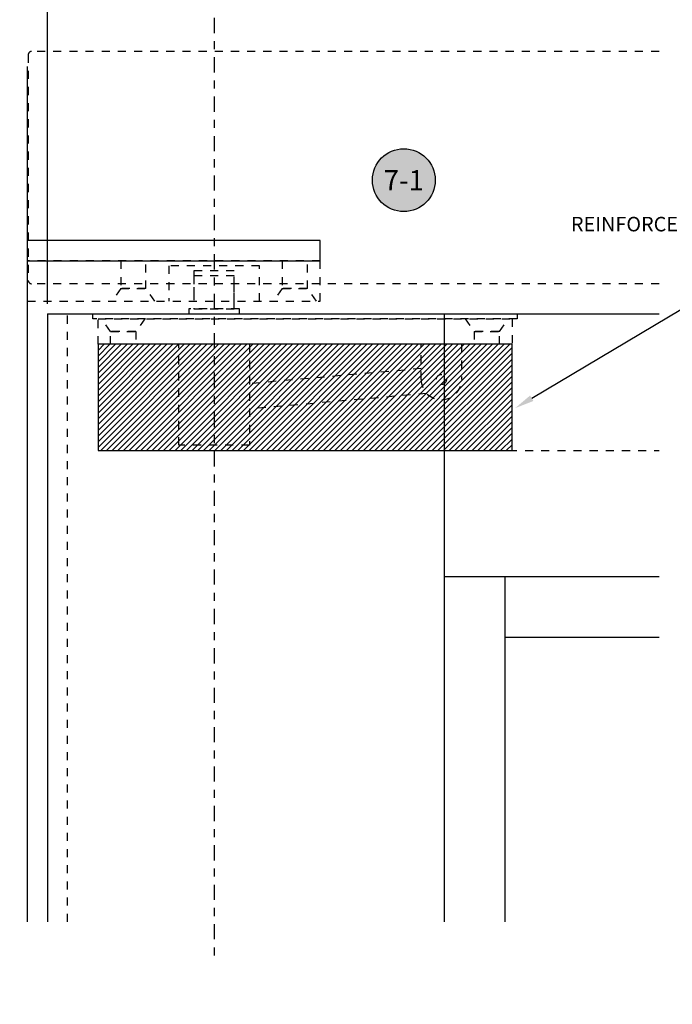
# Model space of a CAD drawing. Extents: x -10 to 198, y -3 to 158.
# Drawn here: x 122 to 130, y 10 to 23 of the extents above; entities that cross this region are included whole.
import ezdxf
from ezdxf import colors
from ezdxf.entities.mleader import LeaderData, LeaderLine
from ezdxf.enums import TextEntityAlignment as Align
from ezdxf.math import Vec2, Vec3

# ---------------------------------------------------------------- set-up
doc = ezdxf.new("R2010")
doc.units = 0
doc.header["$LTSCALE"] = 0.25
doc.header["$MEASUREMENT"] = 0
doc.linetypes.add('CENTER2', pattern=[1.125, 0.75, -0.125, 0.125, -0.125])
doc.linetypes.add('HIDDEN2', pattern=[0.1875, 0.125, -0.0625])
for name, color, linetype in [('Arcadia-Centerline', 4, 'CENTER2'), ('Arcadia-Dim', 4, 'Continuous'), ('Arcadia-Hidden', 1, 'HIDDEN2'), ('Arcadia-Profile', 5, 'Continuous'), ('Arcadia-Shade', 8, 'Continuous'), ('Arcadia-Text', 3, 'Continuous'), ('Arcadia-Title', 1, 'Continuous')]:
    doc.layers.add(name, color=color, linetype=linetype)
doc.styles.get("Standard").update_dxf_attribs({"font": 'ARIALN.TTF'})
doc.dimstyles.get("Standard").update_dxf_attribs({"dimscale": 0, "dimtxt": 0.09375, "dimasz": 0.12, "dimexe": 0.12, "dimexo": 0.0625, "dimgap": 0.09, "dimtad": 0, "dimtih": 1, "dimtoh": 1, "dimdec": 4, "dimzin": 0, "dimdsep": 46, "dimlunit": 4, "dimtxsty": 'Standard', "dimcen": 0.09, "dimadec": 0, "dimazin": 0, "dimtfac": 1, "dimtdec": 4, "dimtofl": 0, "dimtmove": 0, "dimatfit": 3, "dimfxl": 1, "dimtolj": 1, "dimtzin": 0, "dimarcsym": 0})

# ---------------------------------------------------------------- blocks, each defined once
blk = doc.blocks.new('*D22')
at = {"layer": 'Arcadia-Dim', "color": 0, "lineweight": -2, "transparency": 16777216}
for p, q in [((122.584, 19.01), (122.584, 23.403)), ((138.44, 19.01), (138.44, 23.403)), ((122.824, 23.163), (129.725, 23.163)), ((138.2, 23.163), (131.299, 23.163))]:
    blk.add_line(p, q, dxfattribs=at)
at = {"layer": 'Arcadia-Dim', "color": 0, "transparency": 16777216}
for points in [[(122.824, 23.203), (122.824, 23.123), (122.584, 23.163)], [(138.2, 23.203), (138.2, 23.123), (138.44, 23.163)]]:
    blk.add_solid(points, dxfattribs=at)
at = {"layer": 'DEFPOINTS', "color": 0, "transparency": 16777216}
for p in [(138.44, 23.163), (122.584, 18.885), (138.44, 18.885)]:
    blk.add_point(p, dxfattribs=at)
at = {"layer": 'Arcadia-Dim', "color": 0, "transparency": 16777216, "insert": (130.512, 23.163), "char_height": 0.1875, "attachment_point": 5}
blk.add_mtext('\\A1;PANEL SIZE', dxfattribs=at)
blk = doc.blocks.new('Keynote')
at = {"layer": 'Arcadia-Shade', "lineweight": -3}
h = blk.add_hatch(color=256, dxfattribs=at)
h.dxf.hatch_style = 1
edge = h.paths.add_edge_path()
edge.add_arc((0, 0), 0.0972, 0, 360)
at = {"layer": 'DEFPOINTS', "lineweight": -3}
blk.add_circle((0, 0), 0.0972, dxfattribs=at)
at = {"layer": 'Arcadia-Text'}
blk.add_attdef('KEYNOTE_BUBBLE', text='', height=0.0625, dxfattribs=at).set_placement((0, 0), align=Align.MIDDLE_CENTER)

msp = doc.modelspace()

# ---------------------------------------------------------------- hatches: boundary and pattern name
at = {"layer": 'Arcadia-Shade'}
h = msp.add_hatch(dxfattribs=at)
h.set_pattern_fill('ANSI31', color=256, scale=0.4, style=0)
h.set_pattern_definition([(45, (-424.535814, 1002.777624), (-0.035355339, 0.035355339), [])])
h.paths.add_polyline_path([(128.3339, 18.51035), (123.2089, 18.51035), (123.2089, 17.19535), (128.3339, 17.19535)])

# ---------------------------------------------------------------- linework, layer by layer
at = {"layer": 'Arcadia-Centerline'}
msp.add_line((124.6464, 23.03517), (124.6464, 10.86386), dxfattribs=at)
at = {"layer": 'Arcadia-Hidden'}
for p, q in [((122.34592, 22.09282), (122.34592, 19.29755)), ((130.15455, 22.13219), (122.38529, 22.13219)), ((130.15455, 19.25818), (122.38529, 19.25818)), ((122.82999, 11.36386), (122.82999, 18.88535)), ((127.2089, 18.20783), (125.0839, 18.02191)), ((127.27811, 17.90019), (125.0839, 17.70822)), ((127.49512, 17.19535), (130.15455, 17.19535))]:
    msp.add_line(p, q, dxfattribs=at)
for points in [[(125.9589, 19.54135), (122.3339, 19.54135), (122.3339, 19.04135), (125.9589, 19.04135), (125.9589, 19.54135)], [(123.49015, 19.54135), (123.49015, 19.19765), (123.80265, 19.19765), (123.80265, 19.54135)], [(125.49015, 19.54135), (125.49015, 19.19765), (125.80265, 19.19765), (125.80265, 19.54135)], [(125.2089, 19.04135), (125.2089, 19.47885), (124.0839, 19.47885), (124.0839, 19.04135)], [(124.8964, 19.04135), (124.8964, 19.41635), (124.3964, 19.41635), (124.3964, 19.04135)], [(124.3964, 19.35385), (124.3964, 18.94785), (124.8964, 18.94785), (124.8964, 19.35385), (124.3964, 19.35385)], [(123.91205, 19.04135), (123.80265, 19.19765), (123.49015, 19.19765), (123.38075, 19.04135)], [(125.91205, 19.04135), (125.80265, 19.19765), (125.49015, 19.19765), (125.38075, 19.04135)], [(128.3964, 18.88535), (128.3964, 18.82285), (123.1464, 18.82285), (123.1464, 18.88535), (128.3964, 18.88535)], [(124.9589, 18.94785), (124.3339, 18.94785), (124.3339, 18.88535), (124.9589, 18.88535), (124.9589, 18.94785)], [(123.78705, 18.82285), (123.67765, 18.66655), (123.36515, 18.66655), (123.25575, 18.82285)], [(127.75575, 18.82285), (127.86515, 18.66655), (128.17765, 18.66655), (128.28705, 18.82285)], [(123.36515, 18.51035), (123.36515, 18.66655), (123.67765, 18.66655), (123.67765, 18.51035)], [(128.17765, 18.51035), (128.17765, 18.66655), (127.86515, 18.66655), (127.86515, 18.51035)]]:
    msp.add_lwpolyline(points, dxfattribs=at)
msp.add_lwpolyline([(127.2089, 18.07285), (127.2089, 18.51035), (125.0839, 18.51035), (125.0839, 17.26035), (124.2089, 17.26035), (124.2089, 18.51035), (123.2089, 18.51035), (123.2089, 18.82285), (128.3339, 18.82285), (128.3339, 18.51035), (127.7089, 18.51035), (127.7089, 18.07285, -1)], format="xyb", close=True, dxfattribs=at)
msp.add_circle((127.4589, 18.07285), 0.0625, dxfattribs=at)
for centre, start, end in [((122.38529, 22.09282), 90, 180), ((122.38529, 19.29755), 180, 270), ((122.38529, 19.29755), 180, 270)]:
    msp.add_arc(centre, 0.03937, start, end, dxfattribs=at)
at = {"layer": 'Arcadia-Profile'}
for p, q in [((122.3339, 21.94469), (122.3339, 11.36386)), ((122.5839, 18.88535), (122.5839, 11.36386)), ((122.5839, 18.88535), (130.15455, 18.88535)), ((127.49512, 18.88535), (127.49512, 11.36386)), ((127.49512, 15.63535), (130.15455, 15.63535)), ((128.24512, 15.63535), (128.24512, 11.36386)), ((128.24512, 14.88535), (130.15455, 14.88535))]:
    msp.add_line(p, q, dxfattribs=at)
msp.add_lwpolyline([(122.3339, 19.54135), (125.9589, 19.54135), (125.9589, 19.79135), (122.3339, 19.79135), (122.3339, 19.54135)], dxfattribs=at)
msp.add_lwpolyline([(128.3339, 18.51035), (123.2089, 18.51035), (123.2089, 17.19535), (128.3339, 17.19535)], close=True, dxfattribs=at)

# ---------------------------------------------------------------- block references
at = {"layer": 'Arcadia-Profile', "lineweight": -3}
ref = msp.add_blockref('Keynote', (126.99418, 20.53976), dxfattribs=dict(at, xscale=4, yscale=4, zscale=4, rotation=180))
ref.add_attrib('KEYNOTE_BUBBLE', '7-1', dxfattribs={"layer": 'Arcadia-Text', "height": 0.25}).set_placement((126.99418, 20.53874), align=Align.MIDDLE_CENTER)

# ---------------------------------------------------------------- dimensions: what is measured, and where the dimension line sits
at = {"layer": 'Arcadia-Dim'}
dim = msp.add_linear_dim(base=(138.43996, 23.16263), p1=(122.5839, 18.88535), p2=(138.43996, 18.88535), text='PANEL SIZE', dimstyle='Standard', override={"dimscale": 2}, dxfattribs=at)
dim.commit()
dim.dimension.update_dxf_attribs({"geometry": '*D22', "text_midpoint": (130.51193, 23.16263)})

# ---------------------------------------------------------------- leaders
at = {"layer": 'Arcadia-Text', "lineweight": -3}
ml = msp.add_multileader_mtext('Standard', dxfattribs=at)
ml.set_content('REINFORCED U CHANNEL', color=256)
ml.set_leader_properties()
ml.build(insert=Vec2(0, 0))
ml.multileader.update_dxf_attribs({"dogleg_length": 0.36, "arrow_head_size": 0.24})
ctx = ml.context
ctx.base_point, ctx.char_height, ctx.arrow_head_size, ctx.landing_gap_size, ctx.plane_origin = Vec3(128.88352, 19.99413), 0.18, 0.24, 0.18, Vec3(131.2684, 24.95062)
notes = []
notes.append((ctx, [(1, (1, 1, 0), (132.1913, 19.99413), (-1, 0), 0.36, [(0, [(128.37153, 17.71816)], 0, []), (1, [(132.9225, 17.93781)], 0, [])])]))
ctx.mtext.insert, ctx.mtext.flow_direction = Vec3(129.06352, 20.08567), 5
at = {"layer": 'Arcadia-Title', "lineweight": -3}
ml = msp.add_multileader_mtext('Standard', dxfattribs=at)
ml.set_content('42" A.F.F. TO CENTER OF PUSH/PULL\\P34" TO CENTER OF LOCKSET', color=256)
ml.set_leader_properties()
ml.build(insert=Vec2(0, 0))
ml.multileader.update_dxf_attribs({"has_dogleg": 0, "has_text_frame": 1, "dogleg_length": 0.36, "arrow_head_size": 0.12})
ctx = ml.context
ctx.base_point, ctx.char_height, ctx.arrow_head_size, ctx.landing_gap_size, ctx.plane_origin = Vec3(159.41414, 28.65952), 0.25, 0.12, 0.09, Vec3(140.95086, 28.72842)
ctx.text_align_type = 1
notes.append((ctx, [(0, (0, 0, 0), (0, 0), (1, 0), 1, [])]))
ctx.mtext.insert, ctx.mtext.alignment, ctx.mtext.flow_direction = Vec3(162.07823, 28.78665), 2, 5
for ctx, leaders in notes:
    for number, flags, end, landing, length, lines in leaders:
        leader = LeaderData()
        leader.index, (leader.has_last_leader_line, leader.has_dogleg_vector, leader.attachment_direction) = number, flags
        leader.last_leader_point, leader.dogleg_vector, leader.dogleg_length = Vec3(end), Vec3(landing), length
        for number, points, colour, breaks in lines:
            line = LeaderLine()
            line.index, line.vertices, line.color, line.breaks = number, Vec3.list(points), colors.encode_raw_color(colour), breaks
            leader.lines.append(line)
        ctx.leaders.append(leader)

doc.saveas('drawing.dxf')
